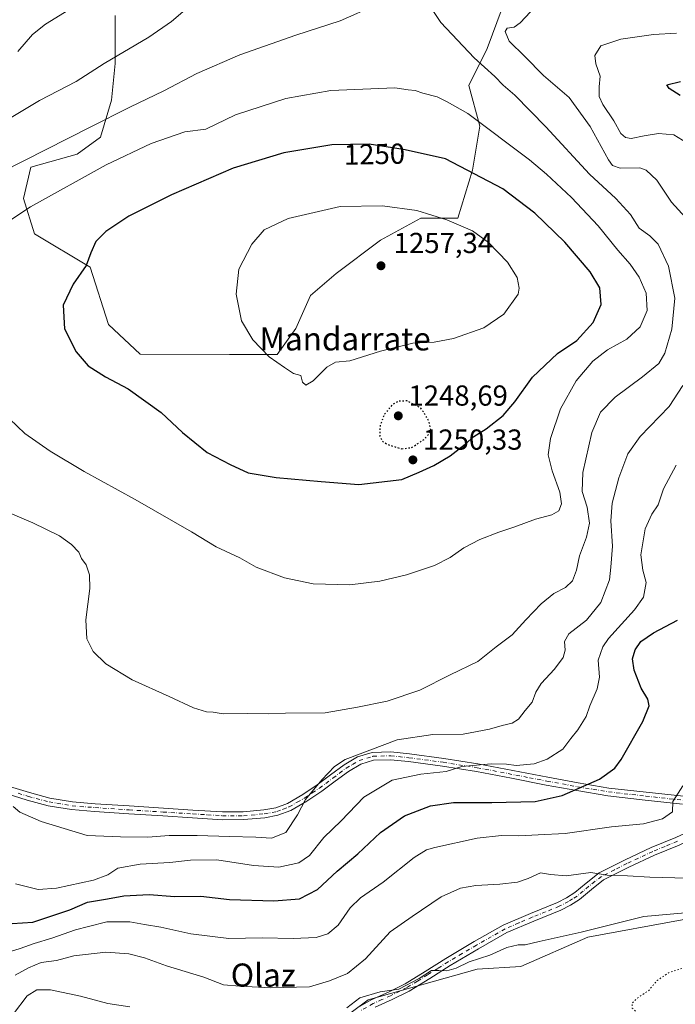
# Model space of a CAD drawing. Units: metres. Extents: x 576441 to 579874, y 4756619 to 4758971.
# Drawn here: x 578486 to 578713, y 4758125 to 4758466 of the extents above; entities that cross this region are included whole.
import ezdxf
from ezdxf.enums import TextEntityAlignment as Align

# ---------------------------------------------------------------- set-up
doc = ezdxf.new("R2010")
doc.units = ezdxf.units.M
doc.header["$MEASUREMENT"] = 0
doc.linetypes.add('DGN Style 4', pattern=[2.638475, 1.318413, -0.659207, 0.001648, -0.659207])
doc.linetypes.add('DGN Style 5', pattern=[1.153612, 0.494405, -0.659207])
for name, color, linetype, lineweight in [('Arbolado forestal CxS', 92, 'Continuous', 0), ('Camino Cxs', 7, 'Continuous', 0), ('Camino eje', 30, 'DGN Style 4', 13), ('Curva de nivel maestra', 30, 'Continuous', 30), ('Curva de nivel maestra depresión', 30, 'DGN Style 5', 30), ('Curva de nivel normal', 30, 'Continuous', 0), ('Curva de nivel normal depresión', 30, 'DGN Style 5', 0), ('Pastizal CxS', 92, 'Continuous', 0), ('Provincia CxS', 1, 'Continuous', 0), ('Punto de cota en terreno', 7, 'Continuous', 0), ('Rótulo de curva de nivel directora', 7, 'Continuous', 0), ('Rótulo de punto de cota en terreno', 7, 'Continuous', 0), ('Texto cartográfico', 7, 'Continuous', 0)]:
    doc.layers.add(name, color=color, linetype=linetype, lineweight=lineweight)
doc.styles.add('Style-Arial', font='txt')

# ---------------------------------------------------------------- blocks, each defined once
blk = doc.blocks.new('*U7')
at = {"layer": 'Arbolado forestal CxS', "color": 92, "linetype": 'Continuous', "lineweight": 0}
for points in [[(578518.8475, 4758467.7367, 1231.7981), (578518.8473, 4758451.1389, 1234.873), (578517.5699, 4758438.3705, 1237.7794), (578513.7377, 4758425.6039, 1240.7797), (578505.6687, 4758419.6993, 1241.4391), (578489.6129, 4758415.2037, 1240.3055), (578487.0437, 4758404.2863, 1243.1556), (578490.8971, 4758392.0835, 1246.6379), (578510.1637, 4758380.5235, 1249.9364), (578516.5859, 4758360.6145, 1251.3972), (578527.5035, 4758350.3383, 1251.8103), (578558.4421, 4758350.2733, 1254.1002), (578575.0477, 4758350.2729, 1255.2823), (578581.4341, 4758359.2109, 1256.0862), (578586.5443, 4758370.7015, 1256.6977), (578595.4853, 4758378.3613, 1257.0218), (578610.8131, 4758389.8527, 1256.5863), (578624.8643, 4758397.5123, 1255.2421), (578637.6371, 4758397.5121, 1254.4945), (578642.7461, 4758414.1101, 1249.7597), (578645.3017, 4758429.4315, 1245.432), (578641.4699, 4758443.4765, 1242.5705), (578647.8569, 4758456.2431, 1238.2892), (578652.9659, 4758470.2877, 1236.9946)], [(578821.3145, 4758115.0257, 1200.0337), (578802.1573, 4758131.1585, 1203.7435), (578793.3861, 4758121.9481, 1201.6632), (578778.4627, 4758139.2253, 1206.6424), (578754.2641, 4758152.3335, 1209.9053), (578729.0569, 4758156.8713, 1210.8991), (578715.4449, 4758154.3507, 1209.7196), (578682.6755, 4758148.3017, 1210.1118), (578659.4849, 4758138.2193, 1209.2701), (578644.3605, 4758137.2113, 1209.9668), (578606.5497, 4758126.6251, 1210.7213), (578580.8381, 4758107.4683, 1209.6953)]]:
    blk.add_polyline3d(points, dxfattribs=at)
blk = doc.blocks.new('5PATER')
at = {"layer": 'Provincia CxS', "linetype": 'Continuous', "lineweight": 0}
h = blk.add_hatch(color=51, dxfattribs=at)
edge = h.paths.add_edge_path()
edge.add_ellipse((0, 0), major_axis=(-0.11, -0.111), ratio=0.999422, start_angle=0, end_angle=360)

msp = doc.modelspace()

# ---------------------------------------------------------------- linework, layer by layer
at = {"layer": 'Arbolado forestal CxS', "color": 92, "linetype": 'Continuous', "lineweight": 0}
for points in [[(578652.9659, 4758470.2877, 1236.9946), (578647.8569, 4758456.2431, 1238.2892), (578641.4699, 4758443.4765, 1242.5705), (578645.3017, 4758429.4315, 1245.432), (578642.7461, 4758414.1101, 1249.7597), (578637.6371, 4758397.5121, 1254.4945), (578624.8643, 4758397.5123, 1255.2421), (578610.8131, 4758389.8527, 1256.5863), (578595.4853, 4758378.3613, 1257.0218), (578586.5443, 4758370.7015, 1256.6977), (578581.4341, 4758359.2109, 1256.0862), (578575.0477, 4758350.2729, 1255.2823), (578558.4421, 4758350.2733, 1254.1002), (578527.5035, 4758350.3383, 1251.8103), (578516.5859, 4758360.6145, 1251.3972), (578510.1637, 4758380.5235, 1249.9364), (578490.8971, 4758392.0835, 1246.6379), (578487.0437, 4758404.2863, 1243.1556), (578489.6129, 4758415.2037, 1240.3055), (578505.6687, 4758419.6993, 1241.4391), (578513.7377, 4758425.6039, 1240.7797), (578517.5699, 4758438.3705, 1237.7794), (578518.8473, 4758451.1389, 1234.873), (578518.8475, 4758467.7367, 1231.7981)], [(578860.6077, 4758076.4703, 1196.1757), (578845.5129, 4758093.3473, 1195.0378), (578821.3145, 4758115.0257, 1200.0337), (578802.1573, 4758131.1585, 1203.7435), (578793.3861, 4758121.9481, 1201.6632), (578778.4627, 4758139.2253, 1206.6424), (578754.2641, 4758152.3335, 1209.9053), (578729.0569, 4758156.8713, 1210.8991), (578715.4449, 4758154.3507, 1209.7196), (578682.6755, 4758148.3017, 1210.1118), (578659.4849, 4758138.2193, 1209.2701), (578644.3605, 4758137.2113, 1209.9668), (578606.5497, 4758126.6251, 1210.7213), (578580.8381, 4758107.4683, 1209.6953), (578601.5119, 4758101.6433, 1207.0291)]]:
    msp.add_polyline3d(points, dxfattribs=at)
at = {"layer": 'Camino Cxs', "color": 7, "linetype": 'Continuous', "lineweight": 0}
for points in [[(578482.1701, 4758200.6101, 1247.8522), (578489.1601, 4758198.4301, 1238.0265), (578496.2501, 4758196.5201, 1247.9663), (578504.0601, 4758195.2401, 1247.4983), (578511.9301, 4758194.6001, 1244.5149), (578523.7402, 4758193.8201, 1246.5646), (578535.5501, 4758193.0601, 1240.0233), (578545.8201, 4758192.4101, 1249.4556), (578556.0901, 4758191.7801, 1240.2328), (578563.2301, 4758191.7901, 1237.5771), (578570.3601, 4758192.4201, 1238.6961), (578574.5502, 4758193.2001, 1242.8972), (578578.5601, 4758194.7201, 1246.4138), (578583.8801, 4758197.7701, 1245.7672), (578588.9202, 4758201.1201, 1247.4542), (578593.5401, 4758204.5701, 1246.9035), (578598.2001, 4758208.0401, 1248.8342), (578602.9101, 4758210.8201, 1240.0401), (578608.0002, 4758212.3901, 1235.4294), (578614.4301, 4758212.5401, 1236.1508), (578620.8601, 4758211.8801, 1237.6667), (578632.7301, 4758210.2901, 1242.0288), (578644.6001, 4758208.4201, 1230.922), (578668.8001, 4758203.7501, 1228.0113), (578679.4102, 4758201.8101, 1227.9095), (578690.0401, 4758200.0301, 1230.9417), (578702.9201, 4758198.5701, 1230.5265), (578715.8401, 4758197.1501, 1236.1517)], [(578482.1701, 4758200.6101, 1247.8522), (578489.1601, 4758198.4301, 1238.0265), (578496.2501, 4758196.5201, 1247.9663), (578504.0601, 4758195.2401, 1247.4983), (578511.9301, 4758194.6001, 1244.5149), (578523.7402, 4758193.8201, 1246.5646), (578535.5501, 4758193.0601, 1240.0233), (578545.8201, 4758192.4101, 1249.4556), (578556.0901, 4758191.7801, 1240.2328), (578563.2301, 4758191.7901, 1237.5771), (578570.3601, 4758192.4201, 1238.6961), (578574.5502, 4758193.2001, 1242.8972), (578578.5601, 4758194.7201, 1246.4138), (578583.8801, 4758197.7701, 1245.7672), (578588.9202, 4758201.1201, 1247.4542), (578593.5401, 4758204.5701, 1246.9035), (578598.2001, 4758208.0401, 1248.8342), (578602.9101, 4758210.8201, 1240.0401), (578608.0002, 4758212.3901, 1235.4294), (578614.4301, 4758212.5401, 1236.1508), (578620.8601, 4758211.8801, 1237.6667), (578632.7301, 4758210.2901, 1242.0288), (578644.6001, 4758208.4201, 1230.922), (578668.8001, 4758203.7501, 1228.0113), (578679.4102, 4758201.8101, 1227.9095), (578690.0401, 4758200.0301, 1230.9417), (578702.9201, 4758198.5701, 1230.5265), (578715.8401, 4758197.1501, 1236.1517)], [(578715.4801, 4758194.4601, 1228.572), (578702.6201, 4758195.8701, 1229.5414), (578689.6701, 4758197.3401, 1230.8401), (578678.9401, 4758199.1301, 1229.0759), (578668.2901, 4758201.0701, 1228.6327), (578656.2201, 4758203.4101, 1228.1673), (578644.1302, 4758205.7401, 1230.5246), (578632.3401, 4758207.6001, 1239.337), (578620.5401, 4758209.1801, 1238.7062), (578614.3201, 4758209.8201, 1238.9651), (578608.4401, 4758209.6801, 1238.1282), (578604.0201, 4758208.3201, 1240.6587), (578599.7102, 4758205.7701, 1243.238), (578595.1601, 4758202.3901, 1240.8433), (578590.4902, 4758198.9001, 1241.1146), (578585.3102, 4758195.4501, 1242.6825), (578579.7201, 4758192.2601, 1241.8072), (578575.2901, 4758190.5701, 1240.0027), (578570.7301, 4758189.7201, 1237.3326), (578563.3501, 4758189.0701, 1236.8305), (578556.0101, 4758189.0601, 1238.0237), (578545.6501, 4758189.7001, 1243.1071), (578535.3802, 4758190.3501, 1238.2788), (578523.5601, 4758191.1101, 1243.1067), (578511.7301, 4758191.8901, 1239.3539), (578503.7302, 4758192.5401, 1244.4788), (578495.6801, 4758193.8601, 1244.3495), (578488.4001, 4758195.8201, 1236.2827), (578481.3601, 4758198.0201, 1242.4727)], [(578715.4801, 4758194.4601, 1228.572), (578702.6201, 4758195.8701, 1229.5414), (578689.6701, 4758197.3401, 1230.8401), (578678.9401, 4758199.1301, 1229.0759), (578668.2901, 4758201.0701, 1228.6327), (578656.2201, 4758203.4101, 1228.1673), (578644.1302, 4758205.7401, 1230.5246), (578632.3401, 4758207.6001, 1239.337), (578620.5401, 4758209.1801, 1238.7062), (578614.3201, 4758209.8201, 1238.9651), (578608.4401, 4758209.6801, 1238.1282), (578604.0201, 4758208.3201, 1240.6587), (578599.7102, 4758205.7701, 1243.238), (578595.1601, 4758202.3901, 1240.8433), (578590.4902, 4758198.9001, 1241.1146), (578585.3102, 4758195.4501, 1242.6825), (578579.7201, 4758192.2601, 1241.8072), (578575.2901, 4758190.5701, 1240.0027), (578570.7301, 4758189.7201, 1237.3326), (578563.3501, 4758189.0701, 1236.8305), (578556.0101, 4758189.0601, 1238.0237), (578545.6501, 4758189.7001, 1243.1071), (578535.3802, 4758190.3501, 1238.2788), (578523.5601, 4758191.1101, 1243.1067), (578511.7301, 4758191.8901, 1239.3539), (578503.7302, 4758192.5401, 1244.4788), (578495.6801, 4758193.8601, 1244.3495), (578488.4001, 4758195.8201, 1236.2827), (578481.3601, 4758198.0201, 1242.4727)], [(578602.9401, 4758124.0101, 1224.8254), (578607.6401, 4758126.5801, 1219.7718), (578613.6601, 4758129.3401, 1226.1431), (578619.3401, 4758132.1501, 1232.9101), (578626.3701, 4758136.4901, 1219.5977), (578633.5101, 4758140.9801, 1218.3037), (578643.3401, 4758146.8201, 1229.6227), (578653.3801, 4758152.4901, 1211.6888), (578662.8801, 4758156.5901, 1215.7859), (578672.1901, 4758160.3301, 1222.6305), (578675.2701, 4758161.9701, 1223.4364), (578678.1801, 4758163.7701, 1222.8668), (578682.1601, 4758167.1101, 1217.4319), (578686.6401, 4758170.5901, 1218.9846), (578695.6401, 4758175.1901, 1227.2151), (578704.6401, 4758179.3601, 1233.2745), (578713.1701, 4758182.8801, 1229.0449), (578721.3901, 4758186.6601, 1227.4888), (578731.0701, 4758192.0101, 1231.6984)], [(578735.7001, 4758191.2901, 1231.5629), (578730.8401, 4758188.6101, 1228.0299), (578722.6801, 4758184.1001, 1232.0478), (578714.3201, 4758180.2501, 1229.6432), (578705.7901, 4758176.7401, 1231.4995), (578696.9001, 4758172.6201, 1225.664), (578688.1901, 4758168.1601, 1221.3554), (578683.9601, 4758164.8801, 1216.7662), (578679.8701, 4758161.4401, 1220.9169), (578676.7001, 4758159.4901, 1224.3175), (578673.4001, 4758157.7301, 1220.8544), (578663.9801, 4758153.9401, 1215.7713), (578654.6501, 4758149.9201, 1211.9616), (578644.7701, 4758144.3401, 1230.5792), (578635.0001, 4758138.5301, 1225.3094), (578627.8801, 4758134.0601, 1215.7797), (578620.7301, 4758129.6401, 1229.6595), (578614.9201, 4758126.7701, 1223.6083), (578609.0201, 4758124.0701, 1214.6883)], [(578602.9401, 4758124.0101, 1224.8254), (578607.6401, 4758126.5801, 1219.7718), (578613.6601, 4758129.3401, 1226.1431), (578619.3401, 4758132.1501, 1232.9101), (578626.3701, 4758136.4901, 1219.5977), (578633.5101, 4758140.9801, 1218.3037), (578643.3401, 4758146.8201, 1229.6227), (578653.3801, 4758152.4901, 1211.6888), (578662.8801, 4758156.5901, 1215.7859), (578672.1901, 4758160.3301, 1222.6305), (578675.2701, 4758161.9701, 1223.4364), (578678.1801, 4758163.7701, 1222.8668), (578682.1601, 4758167.1101, 1217.4319), (578686.6401, 4758170.5901, 1218.9846), (578695.6401, 4758175.1901, 1227.2151), (578704.6401, 4758179.3601, 1233.2745), (578713.1701, 4758182.8801, 1229.0449)], [(578714.3201, 4758180.2501, 1229.6432), (578705.7901, 4758176.7401, 1231.4995), (578696.9001, 4758172.6201, 1225.664), (578688.1901, 4758168.1601, 1221.3554), (578683.9601, 4758164.8801, 1216.7662), (578679.8701, 4758161.4401, 1220.9169), (578676.7001, 4758159.4901, 1224.3175), (578673.4001, 4758157.7301, 1220.8544), (578663.9801, 4758153.9401, 1215.7713), (578654.6501, 4758149.9201, 1211.9616), (578644.7701, 4758144.3401, 1230.5792), (578635.0001, 4758138.5301, 1225.3094), (578627.8801, 4758134.0601, 1215.7797), (578620.7301, 4758129.6401, 1229.6595), (578614.9201, 4758126.7701, 1223.6083), (578609.0201, 4758124.0701, 1214.6883)]]:
    msp.add_polyline3d(points, dxfattribs=at)
at = {"layer": 'Camino eje', "color": 30, "linetype": 'DGN Style 4', "lineweight": 13}
for points in [[(578485.2601, 4758198.2251, 1239.4904), (578488.7801, 4758197.1251, 1236.7838), (578495.9651, 4758195.1901, 1246.0985), (578503.8951, 4758193.8901, 1245.9947), (578511.8301, 4758193.2451, 1241.0953), (578523.6501, 4758192.4651, 1243.6418), (578535.4651, 4758191.7051, 1238.8228), (578545.7351, 4758191.0551, 1246.2549), (578550.8701, 4758190.7401, 1244.3755), (578556.0501, 4758190.4201, 1239.144), (578563.2901, 4758190.4301, 1237.2031), (578570.5451, 4758191.0701, 1238.0403), (578574.9201, 4758191.8851, 1241.4119), (578577.1351, 4758192.7301, 1244.6813), (578579.1401, 4758193.4901, 1244.1049), (578581.9351, 4758195.0851, 1243.1697), (578584.5951, 4758196.6101, 1244.0002), (578587.1851, 4758198.3351, 1244.9597), (578589.7051, 4758200.0101, 1244.256), (578594.3501, 4758203.4801, 1243.8869), (578596.6251, 4758205.1701, 1245.3934), (578598.9551, 4758206.9051, 1246.3906), (578601.1101, 4758208.1801, 1243.7906), (578603.4651, 4758209.5701, 1240.2797), (578608.2201, 4758211.0351, 1236.7449), (578614.3751, 4758211.1801, 1237.4723), (578620.7001, 4758210.5301, 1238.1781), (578632.5351, 4758208.9451, 1240.7798), (578644.3651, 4758207.0801, 1230.4578), (578662.5101, 4758203.5801, 1227.9824), (578668.5451, 4758202.4101, 1227.5829), (578673.8701, 4758201.4401, 1228.4427), (578679.1751, 4758200.4701, 1228.4238), (578684.4901, 4758199.5801, 1227.9889), (578689.8551, 4758198.6851, 1230.7798), (578702.7701, 4758197.2201, 1228.2296), (578715.6601, 4758195.8051, 1232.2997)], [(578713.7451, 4758181.5651, 1229.2004), (578709.4801, 4758179.8101, 1233.1783), (578705.2151, 4758178.0501, 1232.2812), (578696.2701, 4758173.9051, 1226.6248), (578691.9151, 4758171.6751, 1226.5406), (578687.4151, 4758169.3751, 1219.5159), (578685.1751, 4758167.6351, 1218.4477), (578683.0601, 4758165.9951, 1216.7538), (578681.0701, 4758164.3251, 1218.5821), (578679.0251, 4758162.6051, 1220.6261), (578677.4401, 4758161.6301, 1223.2507), (578675.9851, 4758160.7301, 1223.5631), (578672.7951, 4758159.0301, 1221.2525), (578668.0851, 4758157.1351, 1219.0682), (578663.4301, 4758155.2651, 1215.6862), (578658.7651, 4758153.2551, 1212.2024), (578654.0151, 4758151.2051, 1211.9048), (578644.0551, 4758145.5801, 1229.9491), (578639.1401, 4758142.6601, 1225.8739), (578634.2551, 4758139.7551, 1221.7865), (578630.6851, 4758137.5101, 1220.152), (578627.1251, 4758135.2751, 1216.8513), (578623.6101, 4758133.1051, 1228.5905), (578620.0351, 4758130.8951, 1231.2593), (578614.2901, 4758128.0551, 1224.592), (578611.3401, 4758126.7051, 1219.9337), (578608.3301, 4758125.3251, 1217.1913), (578603.6701, 4758122.7751, 1221.6882)]]:
    msp.add_polyline3d(points, dxfattribs=at)
at = {"layer": 'Curva de nivel maestra', "color": 30, "linetype": 'Continuous', "lineweight": 30, "flags": 128}
for points, elevation in [([(578714.74, 4758439.9801), (578710.87, 4758442.4301), (578710.1, 4758443.7001), (578714.86, 4758444.8601)], 1225), ([(578603.27, 4758305.1801), (578618.18, 4758306.9401), (578624.27, 4758309.4401), (578629.35, 4758311.7801), (578634.94, 4758315.1701), (578640.19, 4758319.1701), (578643.19, 4758321.8001), (578647.41, 4758324.4601), (578653.38, 4758329.1401), (578657.41, 4758333.8901), (578663.53, 4758342.3601), (578672.19, 4758350.5601), (578678.9, 4758355.1501), (578684.55, 4758361.3601), (578687.3, 4758367.5701), (578686.81, 4758373.3201), (578683.55, 4758378.9301), (578674.78, 4758389.2101), (578664.3, 4758399.2801), (578653.25, 4758407.6701), (578633.37, 4758418.0501), (578619.38, 4758421.1701), (578606.91, 4758423.1801), (578593.93, 4758422.9401), (578577.31, 4758420.1101), (578559.72, 4758414.8701), (578551.15, 4758411.0801), (578538.37, 4758405.5801), (578523.61, 4758398.1501), (578515.58, 4758392.9301), (578512.2, 4758389.3901), (578510.46, 4758385.5401), (578508.84, 4758381.0701), (578504.32, 4758374.6501), (578500.83, 4758367.3501), (578501.33, 4758359.1301), (578505.34, 4758351.1601), (578509.45, 4758346.3701), (578515.55, 4758342.5201), (578523.32, 4758338.3301), (578534.82, 4758330.2101), (578542.18, 4758323.2201), (578550.71, 4758316.3501), (578558.75, 4758312.1201), (578564.92, 4758309.2701), (578574.65, 4758307.6701), (578590.21, 4758306.2201), (578603.27, 4758305.1801)], 1250), ([(578483.19, 4758153.1001), (578490.33, 4758153.5601), (578496.17, 4758155.4901), (578503.09, 4758157.7901), (578509.29, 4758160.5301), (578516.14, 4758161.6201), (578521.85, 4758162.7101), (578530.6, 4758163.1601), (578539.5, 4758162.4401), (578548.54, 4758162.5901), (578558.48, 4758161.4201), (578573.91, 4758160.8801), (578582.72, 4758161.6801), (578589.02, 4758164.8701), (578595.81, 4758171.1701), (578603.02, 4758177.2701), (578610.86, 4758184.6301), (578619.19, 4758190.3601), (578628.19, 4758193.8101), (578636.19, 4758195.0601), (578649.47, 4758194.9601), (578664.47, 4758195.3601), (578673.81, 4758197.4901), (578686.77, 4758203.0401), (578692.01, 4758206.8801), (578694.22, 4758209.8701), (578701.77, 4758223.0901), (578703.95, 4758228.5601), (578703.45, 4758230.7901), (578701.21, 4758234.6501), (578698.76, 4758240.8101), (578698.23, 4758244.7401), (578699.06, 4758247.9301), (578701.06, 4758250.8101), (578705.46, 4758253.7601), (578713.74, 4758258.2101)], 1225)]:
    msp.add_lwpolyline(points, dxfattribs=dict(at, elevation=elevation))
at = {"layer": 'Curva de nivel maestra depresión', "color": 30, "linetype": 'DGN Style 5', "lineweight": 30, "elevation": 1250, "flags": 128}
msp.add_lwpolyline([(578618.21, 4758317.5501), (578621.81, 4758318.0901), (578626.2, 4758321.0101), (578628.32, 4758323.6801), (578627.67, 4758327.1201), (578624.86, 4758331.6801), (578620.04, 4758334.1601), (578617.01, 4758334.0301), (578614.71, 4758332.6801), (578612.17, 4758329.4601), (578610.67, 4758325.5401), (578610.61, 4758321.9701), (578611.47, 4758320.2201), (578613.42, 4758319.0401), (578618.21, 4758317.5501)], dxfattribs=at)
at = {"layer": 'Curva de nivel normal', "color": 30, "linetype": 'Continuous', "lineweight": 0, "flags": 128}
for points, elevation in [([(578543.14, 4758469.72), (578538.33, 4758465.61), (578530.48, 4758460.23), (578515.02, 4758451.11), (578505.37, 4758444.82), (578492.64, 4758438.26), (578469, 4758424.16)], 1235), ([(578476.32, 4758297.84), (578490.3, 4758291.9), (578499.53, 4758287.42), (578503.75, 4758284.47), (578506.2, 4758281.71), (578507.15, 4758279.59), (578508.75, 4758277.42), (578510, 4758273.86), (578510.02, 4758269.14), (578508.63, 4758258.31), (578509.07, 4758251.72), (578511.17, 4758247.38), (578515.56, 4758243.07), (578524.7, 4758237.5), (578537.62, 4758231.77), (578546.03, 4758227.82), (578550.49, 4758226.48), (578552.86, 4758226.27), (578556.27, 4758225.73), (578564.84, 4758225.84), (578572, 4758225.68), (578577.9, 4758225.92), (578591.62, 4758226.08), (578602.86, 4758227.99), (578613.18, 4758230.07), (578624.45, 4758233.9), (578634.93, 4758239.21), (578644.55, 4758243.83), (578650.95, 4758248.92), (578656.53, 4758253.11), (578661.19, 4758258.31), (578666.53, 4758263.87), (578670.94, 4758267.42), (578674.96, 4758269.56), (578677.41, 4758271.85), (578678.72, 4758275.51), (578679.78, 4758280.48), (578682.22, 4758286.95), (578683.27, 4758291.85), (578682.5, 4758297.39), (578680.79, 4758302.81), (578680.95, 4758309.38), (578684.09, 4758323.24), (578687.11, 4758330.31), (578692.19, 4758335.5), (578701.71, 4758342.48), (578707.29, 4758347.14), (578709.42, 4758350.74), (578711.8, 4758358.99), (578712.85, 4758369.74), (578710.72, 4758380.87), (578707.04, 4758388.5), (578704.21, 4758391.37), (578700.55, 4758394.01), (578697.46, 4758398.72), (578692.43, 4758404.34), (578683.24, 4758412.73), (578668.19, 4758429.2), (578657.44, 4758440.12), (578653.38, 4758443.57), (578650.48, 4758446.59), (578643.25, 4758453), (578631.77, 4758465.28), (578626.86, 4758472.58)], 1240), ([(578609.44, 4758471.44), (578596.83, 4758465.91), (578581.52, 4758460.94), (578562.11, 4758454.15), (578547.18, 4758447.61), (578535.74, 4758441.58), (578523.91, 4758435.93), (578510.23, 4758429.06), (578479.73, 4758413.54)], 1240), ([(578504.27, 4758470.66), (578494.71, 4758464.72), (578490.22, 4758461.17), (578485.11, 4758455.27)], 1230), ([(578716.55, 4758397.72), (578711.66, 4758403.02), (578706.66, 4758410.71), (578702.92, 4758414.11), (578700.73, 4758414.9), (578693.89, 4758414.84), (578691.21, 4758415.77), (578689.85, 4758417.68), (578683.53, 4758429.21), (578676.26, 4758439.27), (578667.31, 4758446.99), (578660.88, 4758453.56), (578655.48, 4758458.83), (578654.02, 4758462.13), (578654.77, 4758463.37), (578657.22, 4758463.69), (578659.29, 4758465.13), (578662.87, 4758469.02)], 1235), ([(578716.98, 4758423.55), (578712.53, 4758426.41), (578707.19, 4758426.84), (578702.19, 4758426.08), (578697.76, 4758425.15), (578695.72, 4758425.5), (578694.15, 4758426.85), (578691.68, 4758431.24), (578687.87, 4758436.83), (578686.66, 4758439.62), (578686.67, 4758443.02), (578687, 4758446.65), (578685.45, 4758451), (578685.15, 4758453.87), (578687.24, 4758457.2), (578694.11, 4758459.5), (578705.49, 4758461.19), (578713.43, 4758461.58)], 1230), ([(578615.83, 4758442.64), (578593.61, 4758441.71), (578578.06, 4758438.93), (578560.55, 4758433.3), (578550.28, 4758428.3), (578542.95, 4758427.4), (578531.3, 4758423.42), (578515.74, 4758415.96), (578489.46, 4758401.42), (578474.98, 4758391.84)], 1245), ([(578482.25, 4758327.93), (578487.56, 4758322.9), (578496.34, 4758316.79), (578508.08, 4758309.71), (578525.79, 4758300.04), (578545.29, 4758288.84), (578553.91, 4758283.62), (578562.02, 4758279.82), (578567.69, 4758276.6), (578577.5, 4758272.85), (578587.44, 4758270.78), (578600.19, 4758270.48), (578610.59, 4758271.66), (578619.79, 4758273.86), (578629.59, 4758277.15), (578635, 4758279.86), (578639.75, 4758283.3), (578645.24, 4758286.14), (578651.83, 4758288.68), (578657.45, 4758290.48), (578664.59, 4758293.22), (578670.21, 4758294.73), (578672.68, 4758296.12), (578673.58, 4758298.54), (578672.96, 4758302.54), (578670.32, 4758309.92), (578669, 4758315.45), (578669.76, 4758321.17), (578673.22, 4758331.44), (578678.69, 4758341.09), (578684.48, 4758347.92), (578689.52, 4758351.84), (578696.22, 4758355.57), (578700.89, 4758359.87), (578703.3, 4758365.54), (578702.87, 4758371.5), (578700.51, 4758377.03), (578697.35, 4758381.5), (578693.15, 4758386.38), (578686.32, 4758394.8), (578677.01, 4758404.62), (578668.43, 4758412.73), (578662.54, 4758417.74), (578641.12, 4758433.8), (578633.91, 4758437.79), (578630.43, 4758439.53), (578625.56, 4758440.77), (578622.86, 4758441.72), (578620.44, 4758441.91), (578615.83, 4758442.64)], 1245), ([(578611.48, 4758401.81), (578596.86, 4758401.49), (578578.86, 4758397.36), (578570.47, 4758393.47), (578566.28, 4758388.54), (578561.77, 4758379.87), (578560.84, 4758371.12), (578562.68, 4758361.88), (578566.52, 4758355.36), (578572.23, 4758349.49), (578577.54, 4758345.72), (578580.64, 4758343.63), (578583.16, 4758342.94), (578583.82, 4758340.7), (578584.9, 4758339.68), (578587.5, 4758341.15), (578592.19, 4758345.81), (578595.19, 4758347.58), (578600.19, 4758348.09), (578610.86, 4758351.42), (578621.99, 4758354.16), (578629.39, 4758354.55), (578636.18, 4758355.79), (578646.69, 4758359.49), (578653.57, 4758364.21), (578658.5, 4758371.14), (578658.95, 4758373.28), (578658.24, 4758376.93), (578654.87, 4758382.23), (578648.22, 4758389.07), (578642.74, 4758393.1), (578633.88, 4758396.87), (578623.43, 4758400.11), (578611.48, 4758401.81)], 1255), ([(578483.51, 4758193.58), (578485.76, 4758191.63), (578493.24, 4758188.4), (578509.16, 4758183.6), (578520.73, 4758183.06), (578530.16, 4758183), (578537.56, 4758183.55), (578547.31, 4758183.6), (578558.5, 4758183.18), (578567.64, 4758183.02), (578573.02, 4758182.64), (578578.03, 4758184.63), (578582.11, 4758190.75), (578584.78, 4758196.09), (578590.46, 4758202.86), (578594.87, 4758207.46), (578598.63, 4758209.87), (578616.64, 4758216.75), (578628.97, 4758218.53), (578639.46, 4758218.68), (578648.65, 4758220.38), (578653.03, 4758221.74), (578656.48, 4758222.48), (578658.66, 4758223.94), (578660.96, 4758226.9), (578663.44, 4758229.8), (578664.64, 4758233.21), (578666.48, 4758236.21), (578671.13, 4758241.21), (578674.15, 4758245.21), (578674.9, 4758247.8), (578674.62, 4758250.8), (578676.12, 4758253.43), (578682.29, 4758258.22), (578687.26, 4758264.32), (578690.24, 4758272.21), (578690.72, 4758276.54), (578691.23, 4758283.87), (578690.68, 4758292.59), (578691.18, 4758298.75), (578693.46, 4758307.46), (578696.59, 4758315.79), (578700.86, 4758321.86), (578710.86, 4758332.19), (578715.63, 4758339.52)], 1235), ([(578484.34, 4758166.86), (578492.14, 4758164.84), (578498.47, 4758165.32), (578511.35, 4758168.13), (578516.3, 4758169.9), (578519.76, 4758172.28), (578527.53, 4758173.63), (578537.79, 4758174.17), (578544.94, 4758175.04), (578554.08, 4758175.09), (578566.86, 4758173.2), (578575.62, 4758172.63), (578582.57, 4758174.13), (578586.19, 4758176.66), (578591.19, 4758182.89), (578597.21, 4758188.61), (578605.06, 4758196.87), (578614.83, 4758202.71), (578624.86, 4758204.78), (578633.56, 4758205.72), (578638.99, 4758207.5), (578649.23, 4758208.43), (578654.54, 4758208.29), (578657.9, 4758207.86), (578664.06, 4758208.46), (578668.61, 4758210.02), (578674.03, 4758213.54), (578676.8, 4758217.21), (578679.2, 4758220.18), (578682.18, 4758224.76), (578683.42, 4758228.46), (578685.99, 4758234.35), (578686.71, 4758238.39), (578686.31, 4758244.32), (578687.87, 4758248.99), (578689.87, 4758251.88), (578698.93, 4758261.73), (578702.03, 4758266.2), (578702.95, 4758271.21), (578701.75, 4758275.54), (578701.08, 4758280.8), (578702.54, 4758289.88), (578704.86, 4758294.94), (578707.08, 4758298.16), (578708.88, 4758303.75), (578713.29, 4758311.96)], 1230), ([(578482.52, 4758143.43), (578485.88, 4758144.42), (578490.82, 4758146.18), (578496.92, 4758148.01), (578505.12, 4758150.9), (578509.66, 4758152.08), (578515.94, 4758153.66), (578523.96, 4758153.63), (578528.98, 4758152.74), (578534.63, 4758151.82), (578545.1, 4758149.45), (578558.22, 4758147.9), (578569.82, 4758148.17), (578580.53, 4758147.88), (578588.52, 4758148.2), (578592.61, 4758149.45), (578596.16, 4758152.5), (578600.34, 4758158.54), (578603.92, 4758162), (578611.78, 4758167.39), (578622.49, 4758175.9), (578626.79, 4758178.56), (578629.71, 4758179.42), (578644.3, 4758182.6), (578652.76, 4758183.63), (578658.75, 4758183.48), (578665.44, 4758183.81), (578674.87, 4758184.32), (578690.91, 4758186.62), (578702.02, 4758187.64), (578708.55, 4758189.3), (578712.02, 4758191.82), (578712.2, 4758195.37), (578715.59, 4758200.79)], 1220), ([(578484.19, 4758135.19), (578488.86, 4758137.74), (578493.19, 4758139.52), (578498.53, 4758140.22), (578504.51, 4758141.92), (578515.67, 4758143.1), (578523.61, 4758142.62), (578528.99, 4758141.21), (578536.62, 4758138.46), (578549.56, 4758134.45), (578556.43, 4758131.77), (578562.04, 4758131.39), (578572.79, 4758130.8), (578586.2, 4758131.16), (578593.2, 4758133.22), (578599.39, 4758135.81), (578605.66, 4758140.86), (578614.19, 4758150.16), (578621.85, 4758155.49), (578631.81, 4758162.34), (578638.52, 4758165.32), (578643.86, 4758166.25), (578652.19, 4758166.68), (578658.31, 4758167.41), (578661.98, 4758168.64), (578666.29, 4758170.63), (578669.75, 4758170.1), (578675.25, 4758169.58), (578683.75, 4758170.73), (578689.46, 4758169.84), (578696.51, 4758169.56), (578704.19, 4758169.1), (578717.14, 4758168.82)], 1215), ([(578599.15, 4758123.9), (578603.68, 4758127.35), (578610.73, 4758129.43), (578617.24, 4758130.38), (578624.19, 4758134.03), (578628.53, 4758136.84), (578631.02, 4758136.75), (578633.83, 4758136.67), (578637.02, 4758137.65), (578641.58, 4758139.79), (578648.75, 4758142.1), (578654.58, 4758144.79), (578658.53, 4758145.72), (578661.03, 4758145.74), (578665.86, 4758146.86), (578680.42, 4758150.1), (578702.11, 4758155.46), (578716.47, 4758156.78)], 1210), ([(578483.61, 4758121.81), (578488.38, 4758128.06), (578491.69, 4758130.13), (578496.38, 4758130.05), (578506.78, 4758127.86), (578516.26, 4758125.38), (578523.89, 4758124.22)], 1210)]:
    msp.add_lwpolyline(points, dxfattribs=dict(at, elevation=elevation))
at = {"layer": 'Curva de nivel normal depresión', "color": 30, "linetype": 'DGN Style 5', "lineweight": 0, "elevation": 1205, "flags": 128}
msp.add_lwpolyline([(578726.58, 4758139.93), (578719.92, 4758138.91), (578711.1, 4758136.2), (578706.74, 4758133.38), (578703.73, 4758129.79), (578699.59, 4758127.03), (578698.06, 4758125.41), (578698.12, 4758123.69), (578699.72, 4758122.25), (578701.51, 4758120.19), (578702.32, 4758117.81), (578699.86, 4758116.64), (578693.19, 4758116.35), (578686.96, 4758115.7), (578680.69, 4758115.34), (578667.43, 4758110.8), (578665.91, 4758109.42), (578665.48, 4758107.68), (578666.09, 4758106.36), (578668.57, 4758105.58), (578671.88, 4758106.56), (578676.16, 4758107), (578686.05, 4758106.38), (578694.52, 4758105.35), (578701.78, 4758105.27), (578704.86, 4758104.49), (578707.62, 4758100.68), (578712.29, 4758090.12), (578715.64, 4758078.24), (578716.65, 4758065), (578717.44, 4758048.24), (578719.1, 4758043.14), (578723.62, 4758035.16), (578728.76, 4758029.78), (578733.69, 4758028.34), (578741.43, 4758028.95), (578748.63, 4758032.37), (578755.83, 4758038.39), (578760.33, 4758040.27), (578761.87, 4758039.25), (578762.7, 4758036.33), (578765.93, 4758031.9), (578770.01, 4758028.73), (578774.66, 4758026.55), (578779.82, 4758023.72), (578789.42, 4758022.38), (578799.9, 4758023.4), (578807.41, 4758025.49), (578816.75, 4758027.91), (578826.97, 4758031.25), (578836.56, 4758033.26), (578844.39, 4758036.05), (578849.99, 4758039.7), (578855.39, 4758043.93), (578862.19, 4758047.69), (578866.86, 4758052.1), (578870.9, 4758057.96), (578874.65, 4758061.72), (578877.04, 4758064.84), (578880.48, 4758066.32), (578882.94, 4758070.24), (578885.17, 4758071.62), (578886.94, 4758071.29), (578888.86, 4758073.28), (578890.86, 4758076.63), (578894.53, 4758080.01), (578903.59, 4758086.54), (578908.71, 4758091.42), (578910.3, 4758094.96), (578910.29, 4758098.14), (578908.66, 4758103.21), (578905.78, 4758107.26), (578902.71, 4758109.81), (578898.69, 4758111.83), (578891.66, 4758113.93), (578879.29, 4758116.36), (578867.16, 4758119.18), (578862.78, 4758120.12), (578858.43, 4758121.98), (578848.22, 4758125.44), (578833.53, 4758130.58), (578822.86, 4758135.54), (578810.25, 4758137.88), (578799.65, 4758137.34), (578785.81, 4758135.66), (578779.71, 4758134.59), (578776.47, 4758135.18), (578773.1, 4758135.54), (578769.99, 4758135.58), (578761.26, 4758137.49), (578749.98, 4758139.66), (578726.58, 4758139.93)], dxfattribs=at)
at = {"layer": 'Pastizal CxS', "color": 92, "linetype": 'Continuous', "lineweight": 0}
for points in [[(578652.9659, 4758470.2877, 1236.9946), (578647.8569, 4758456.2431, 1238.2892), (578641.4699, 4758443.4765, 1242.5705), (578645.3017, 4758429.4315, 1245.432), (578642.7461, 4758414.1101, 1249.7597), (578637.6371, 4758397.5121, 1254.4945), (578624.8643, 4758397.5123, 1255.2421), (578610.8131, 4758389.8527, 1256.5863), (578595.4853, 4758378.3613, 1257.0218), (578586.5443, 4758370.7015, 1256.6977), (578581.4341, 4758359.2109, 1256.0862), (578575.0477, 4758350.2729, 1255.2823), (578558.4421, 4758350.2733, 1254.1002), (578527.5035, 4758350.3383, 1251.8103), (578516.5859, 4758360.6145, 1251.3972), (578510.1637, 4758380.5235, 1249.9364), (578490.8971, 4758392.0835, 1246.6379), (578487.0437, 4758404.2863, 1243.1556), (578489.6129, 4758415.2037, 1240.3055), (578505.6687, 4758419.6993, 1241.4391), (578513.7377, 4758425.6039, 1240.7797), (578517.5699, 4758438.3705, 1237.7794), (578518.8473, 4758451.1389, 1234.873), (578518.8475, 4758467.7367, 1231.7981)], [(578652.9659, 4758470.2877, 1236.9946), (578647.8569, 4758456.2431, 1238.2892), (578641.4699, 4758443.4765, 1242.5705), (578645.3017, 4758429.4315, 1245.432), (578642.7461, 4758414.1101, 1249.7597), (578637.6371, 4758397.5121, 1254.4945), (578624.8643, 4758397.5123, 1255.2421), (578610.8131, 4758389.8527, 1256.5863), (578595.4853, 4758378.3613, 1257.0218), (578586.5443, 4758370.7015, 1256.6977), (578581.4341, 4758359.2109, 1256.0862), (578575.0477, 4758350.2729, 1255.2823), (578558.4421, 4758350.2733, 1254.1002), (578527.5035, 4758350.3383, 1251.8103), (578516.5859, 4758360.6145, 1251.3972), (578510.1637, 4758380.5235, 1249.9364), (578490.8971, 4758392.0835, 1246.6379), (578487.0437, 4758404.2863, 1243.1556), (578489.6129, 4758415.2037, 1240.3055), (578505.6687, 4758419.6993, 1241.4391), (578513.7377, 4758425.6039, 1240.7797), (578517.5699, 4758438.3705, 1237.7794), (578518.8473, 4758451.1389, 1234.873), (578518.8475, 4758467.7367, 1231.7981)], [(578580.8381, 4758107.4683, 1209.6953), (578606.5497, 4758126.6251, 1210.7213), (578644.3605, 4758137.2113, 1209.9668), (578659.4849, 4758138.2193, 1209.2701), (578682.6755, 4758148.3017, 1210.1118), (578715.4449, 4758154.3507, 1209.7196), (578729.0569, 4758156.8713, 1210.8991), (578754.2641, 4758152.3335, 1209.9053), (578778.4627, 4758139.2253, 1206.6424), (578793.3861, 4758121.9481, 1201.6632), (578802.1573, 4758131.1585, 1203.7435), (578821.3145, 4758115.0257, 1200.0337)], [(578860.6077, 4758076.4703, 1196.1757), (578845.5129, 4758093.3473, 1195.0378), (578821.3145, 4758115.0257, 1200.0337), (578802.1573, 4758131.1585, 1203.7435), (578793.3861, 4758121.9481, 1201.6632), (578778.4627, 4758139.2253, 1206.6424), (578754.2641, 4758152.3335, 1209.9053), (578729.0569, 4758156.8713, 1210.8991), (578715.4449, 4758154.3507, 1209.7196), (578682.6755, 4758148.3017, 1210.1118), (578659.4849, 4758138.2193, 1209.2701), (578644.3605, 4758137.2113, 1209.9668), (578606.5497, 4758126.6251, 1210.7213), (578580.8381, 4758107.4683, 1209.6953), (578601.5119, 4758101.6433, 1207.0291)]]:
    msp.add_polyline3d(points, dxfattribs=at)

# ---------------------------------------------------------------- block references
at = {"layer": 'Arbolado forestal CxS', "color": 92, "linetype": 'Continuous', "lineweight": 0}
msp.add_blockref('*U7', (0, 0), dxfattribs=at)
at = {"layer": 'Punto de cota en terreno', "color": 7, "linetype": 'Continuous', "lineweight": 0, "xscale": 10, "yscale": 10, "zscale": 10}
for p in [(578611, 4758381, 1257.34), (578617, 4758329, 1248.69), (578622.06, 4758313.74, 1250.33)]:
    msp.add_blockref('5PATER', p, dxfattribs=at)

# ---------------------------------------------------------------- texts
at = {"layer": 'Rótulo de curva de nivel directora', "color": 7, "linetype": 'Continuous', "lineweight": 0, "style": 'Style-Arial'}
msp.add_text('1250', height=7, rotation=1.059262, dxfattribs=at).set_placement((578608.7353, 4758419.6872), align=Align.MIDDLE_CENTER)
at = {"layer": 'Rótulo de punto de cota en terreno', "color": 7, "linetype": 'Continuous', "lineweight": 0, "style": 'Style-Arial'}
for s, p in [('1257,34', (578615.4097, 4758385.4097)), ('1248,69', (578620.5278, 4758332.5278)), ('1250,33', (578625.5878, 4758317.2678))]:
    msp.add_text(s, height=7, dxfattribs=at).set_placement(p)
at = {"layer": 'Texto cartográfico', "color": 7, "linetype": 'Continuous', "lineweight": 0, "style": 'Style-Arial'}
for s, p in [('Mandarrate', (578598.5321, 4758355.661)), ('Olaz', (578570.1786, 4758135.2102))]:
    msp.add_text(s, height=8, dxfattribs=at).set_placement(p, align=Align.MIDDLE_CENTER)

doc.saveas('drawing.dxf')
